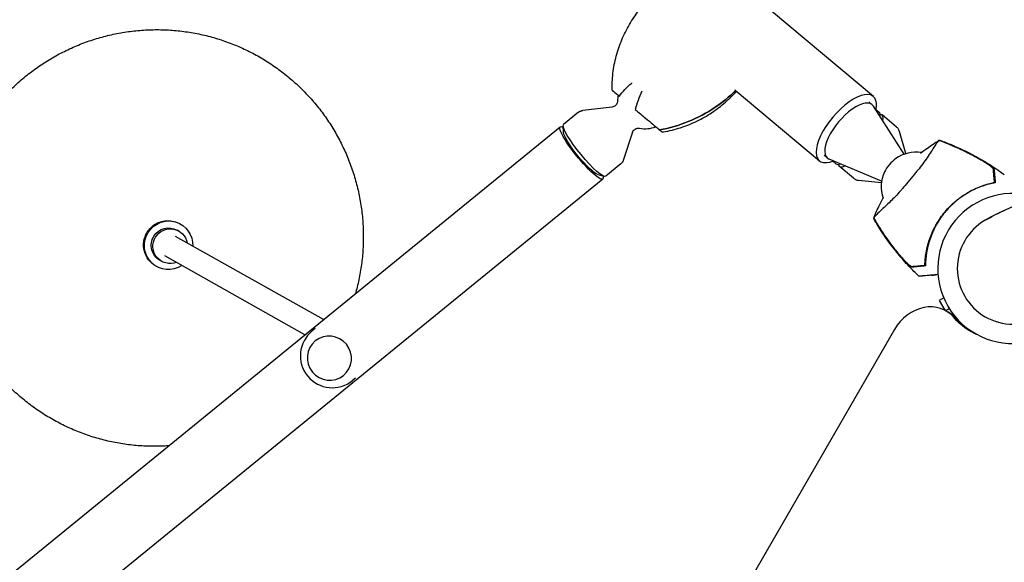
# Model space of a CAD drawing. Units: millimetres. Extents: x -10146 to 11599, y -11520 to 7551.
# Drawn here: x -6747 to -6040, y -739 to -349 of the extents above; entities that cross this region are included whole.
import ezdxf

# ---------------------------------------------------------------- set-up
doc = ezdxf.new("R2010")
doc.units = ezdxf.units.MM
doc.header["$LTSCALE"] = 20
doc.linetypes.add('HIDDEN', pattern=[9.525, 6.35, -3.175])
doc.layers.add('2d', color=230, linetype='Continuous')
doc.layers.add('AS-Free_Space_Hatch', color=31, linetype='HIDDEN')

msp = doc.modelspace()

# ---------------------------------------------------------------- hatches: boundary and pattern name
at = {"layer": 'AS-Free_Space_Hatch'}
h = msp.add_hatch(dxfattribs=at)
h.set_pattern_fill('ANSI31', color=256, scale=100)
h.set_pattern_definition([(315, (-4492.33, -5828.78), (224.5064, 224.5064), [])])
edge = h.paths.add_edge_path()
edge.add_line((-4492.33, -9496.38), (-4492.33, -5828.78))
edge.add_line((-4492.33, -5828.78), (-6492.33, -5828.78))
edge.add_line((-6492.33, -5828.78), (-6492.33, -9496.38))
edge.add_arc((-5492.33, -9496.38), 1000, 180, 360)
edge = h.paths.add_edge_path()
edge.add_line((-4164.08, -1075.31), (-2386.27, -2103.37))
edge.add_arc((-2886.27, -2969.39), 1000, -116.94239, 60, ccw=False)
edge.add_line((-3339.37, -3860.85), (-5164.08, -2807.36))
edge.add_arc((-4664.08, -1941.33), 1000, 60, 240, ccw=False)
edge = h.paths.add_edge_path()
edge.add_arc((-714.02, -154.72), 500, 0, 360)
edge = h.paths.add_edge_path()
edge.add_line((3731.51, -3856.16), (2491.77, -6003.45))
edge.add_arc((1625.75, -5503.45), 1000, 150, 330, ccw=False)
edge.add_line((759.72, -5003.45), (1999.46, -2856.16))
edge.add_line((1999.46, -2856.16), (3731.51, -3856.16))
edge = h.paths.add_edge_path()
edge.add_line((-2251.42, 5899.57), (-143.49, 2248.54))
edge.add_arc((-1009.52, 1748.54), 1000, -150, 30, ccw=False)
edge.add_line((-1875.55, 1248.54), (-3983.47, 4899.57))
edge.add_arc((-3117.44, 5399.57), 1000, 30, 210, ccw=False)
edge = h.paths.add_edge_path()
edge.add_line((4803.17, 3082), (5631.39, 4516.52))
edge.add_arc((6497.41, 4016.52), 1000, -30, 150, ccw=False)
edge.add_line((7363.44, 3516.52), (6137.71, 1393.5))
edge.add_arc((5271.69, 1893.5), 1000, 242.06175, 330, ccw=False)
edge.add_arc((4334.65, 1893.5), 1000, 210, 297.93825, ccw=False)
edge.add_line((3468.62, 1393.5), (1360.7, 5044.53))
edge.add_arc((2226.72, 5544.53), 1000, 30, 210, ccw=False)
edge.add_line((3092.75, 6044.53), (4803.17, 3082))

# ---------------------------------------------------------------- linework, layer by layer
at = {"layer": '2d'}
for p, q in [((-6134.05, -403.84), (-7678.16, 891.82)), ((-6233.34, -399.25), (-6172.81, -450.03)), ((-6137.36, -407.79), (-6134.93, -409.83)), ((-6345.79, -415.15), (-6356.59, -423.94)), ((-6321.79, -411.47), (-6342.89, -413.94)), ((-6111.85, -445.34), (-6134.01, -410.87)), ((-6132.06, -413.34), (-6129.89, -415.17)), ((-6117.4, -425.84), (-6127.78, -417.13)), ((-7180.2, -1094.46), (-6358.98, -425.7)), ((-6356.61, -429.78), (-6356.9, -424.99)), ((-6307.02, -429.61), (-6313.7, -449.78)), ((-6110.6, -444.93), (-6115.28, -429.12)), ((-6315.48, -452.37), (-6326.28, -461.16)), ((-6169.5, -446.09), (-6167.07, -448.13)), ((-6128.09, -464.69), (-6165.88, -448.85)), ((-6163.11, -450.34), (-6160.94, -452.17)), ((-6148.25, -462.61), (-6158.63, -453.9)), ((-7149.7, -1131.91), (-6328.48, -463.15)), ((-6332, -460.01), (-6327.36, -461.25)), ((-6128.28, -465.99), (-6144.65, -464.13)), ((-6633.14, -500.57), (-6634.31, -499.91)), ((-6631.86, -495.55), (-6632.44, -495.22)), ((-6529.09, -564.23), (-6635.34, -504.49)), ((-6645.39, -522.36), (-6646.56, -521.7)), ((-6542.43, -575.09), (-6643.18, -518.44)), ((-6649.01, -526.06), (-6649.59, -525.73)), ((-6083.42, -548.68), (-6086.7, -550.58)), ((-6086.7, -550.58), (-6082.69, -557.54)), ((-6081.74, -558.05), (-6075.64, -561.57)), ((-6118.77, -571.31), (-6579.29, -1368.95)), ((-6535.07, -570.58), (-6537.27, -572.37)), ((-6506.02, -606.25), (-6508.23, -608.04))]:
    msp.add_line(p, q, dxfattribs=at)
for centre, radius, start, end in [((-6297.85, -407.06), 20, 167.96479, 180.34536), ((-6297.85, -407.06), 20, 257.97009, 292.03521), ((-6103.44, -468.88), 25, 80.94625, 125.46597), ((-6103.44, -468.88), 25, 154.53403, 198.89672), ((-6033.74, -527.51), 54, 70.49275, 349.50723), ((-5967.08, -642.98), 173.33, 94.01077, 120), ((-6033.74, -527.51), 40, 120, 300), ((-6522.75, -590.21), 23, 129.15772, 309.15772)]:
    msp.add_arc(centre, radius, start, end, dxfattribs=at)
at = {"layer": '2d', "extrusion": (0, 0, -1)}
for centre, major_axis, ratio, start_param, end_param in [((-6235.2, -401.19), (-57.42, 67.62), 0.957703, -0.865965, -0.854902), ((-6295.09, -331.49), (-65.37, -77.9), 0.906308, -1.262119, -0.82445), ((-6341.44, -442.55), (15.15, -18.61), 0.166129, 0, 3.079115), ((-6341.44, -442.55), (-15.15, 18.61), 0.166129, -0.062477, 0), ((-6343.73, -444.42), (-15.25, 18.73), 0.166129, -1.633274, 0.368424), ((-6343.73, -444.42), (12.63, -15.51), 0.166129, 0.22656, 2.915033), ((-6343.73, -444.42), (15.25, -18.73), 0.166129, -0.368424, 1.508319), ((-6641.02, -510.48), (8.58, 15.25), 0.990958, -1.538087, 0), ((-6640.43, -510.8), (8.58, 15.25), 0.990958, -1.538087, 1.096016), ((-6640.43, -510.8), (-8.58, -15.25), 0.990958, -1.096016, 1.603506), ((-6641.02, -510.48), (-8.58, -15.25), 0.990958, 0, 1.603506), ((-6640.43, -510.8), (6.13, 10.9), 0.990958, -1.538087, 0), ((-6639.26, -511.46), (6.13, 10.9), 0.990958, -1.538087, 0.876298), ((-6640.43, -510.8), (-6.13, -10.9), 0.990958, 0, 1.603506), ((-6639.26, -511.46), (-6.13, -10.9), 0.990958, -0.876298, 1.603506), ((-6033.94, -519.95), (-30.4, -52.65), 0.848048, -0.11356, 0.294378), ((-6032.8, -520.62), (-30.4, -52.65), 0.848048, 0.012847, 0.294378), ((-6026.37, -524.32), (-30.4, -52.65), 0.848048, 0.084891, 0.10962), ((-6025.22, -524.99), (-30.4, -52.65), 0.848048, 0.097792, 0.108991)]:
    msp.add_ellipse(centre, major_axis=major_axis, ratio=ratio, start_param=start_param, end_param=end_param, dxfattribs=at)
at = {"layer": '2d'}
for centre, major_axis, ratio, start_param, end_param in [((-6153.43, -426.94), (19.38, 23.1), 0.422618, -0.662949, 1.570796), ((-6151, -428.98), (16.07, 19.15), 0.422618, -0.130564, 3.272157), ((-6295.09, -331.49), (65.37, 77.9), 0.906308, -2.317143, -1.879474), ((-6145.41, -433.67), (15.52, 18.5), 0.28074, -0.415129, 0), ((-6143.21, -435.52), (15.43, 18.39), 0.28074, -0.501228, 0.20034), ((-6153.43, -426.94), (-19.38, -23.1), 0.422618, -1.570796, 0.662949), ((-6302.72, -344.53), (76.56, -44.81), 0.957703, -0.865965, -0.854902), ((-6145.41, -433.67), (-15.52, -18.5), 0.28074, 0, 0.415129), ((-6143.21, -435.52), (-15.43, -18.39), 0.28074, -0.20034, 0.501228), ((-6118.67, -456.11), (-7.71, -9.19), 0.422618, -2.12104, -1.020552), ((-6096.74, -584.03), (15, 25.98), 0.848048, -0.294378, 1.570796), ((-6095.59, -584.7), (15, 25.98), 0.848048, -0.294378, 0), ((-6524.9, -591.96), (10.1, -12.41), 0.986104, -1.570796, 4.712389)]:
    msp.add_ellipse(centre, major_axis=major_axis, ratio=ratio, start_param=start_param, end_param=end_param, dxfattribs=at)
for points, knots in [([(-6321.74, -398.3), (-6321.78, -394.06), (-6321.51, -389.82), (-6320.37, -381.45), (-6319.5, -377.33), (-6317.22, -369.34), (-6315.82, -365.47), (-6312.52, -357.95), (-6310.63, -354.32), (-6306.44, -347.4), (-6304.16, -344.11), (-6301.72, -341)], [-75.879584, -75.879584, -75.879584, -75.879584, -66.474777, -66.474777, -57.069969, -57.069969, -47.665162, -47.665162, -38.260354, -38.260354, -28.991122, -28.991122, -28.991122, -28.991122]), ([(-6640.54, -654.99), (-6644.14, -655.23), (-6647.75, -655.34), (-6655.03, -655.31), (-6658.7, -655.15), (-6666.01, -654.57), (-6669.66, -654.15), (-6676.91, -653.03), (-6680.52, -652.33), (-6687.66, -650.68), (-6691.2, -649.72), (-6698.2, -647.54), (-6701.66, -646.32), (-6708.48, -643.63), (-6711.84, -642.15), (-6718.44, -638.96), (-6721.68, -637.25), (-6728.02, -633.58), (-6731.13, -631.62), (-6737.18, -627.49), (-6740.13, -625.31), (-6745.86, -620.74), (-6748.64, -618.35), (-6754.02, -613.37), (-6756.62, -610.77), (-6761.61, -605.4), (-6764.01, -602.62), (-6768.59, -596.9), (-6770.78, -593.95), (-6774.93, -587.89), (-6776.89, -584.79), (-6780.58, -578.44), (-6782.31, -575.2), (-6785.52, -568.59), (-6787.01, -565.23), (-6789.73, -558.4), (-6790.96, -554.94), (-6793.17, -547.92), (-6794.14, -544.37), (-6795.83, -537.21), (-6796.54, -533.6), (-6797.69, -526.33), (-6798.13, -522.67), (-6798.75, -515.33), (-6798.92, -511.64), (-6799, -504.28), (-6798.9, -500.59), (-6798.43, -493.23), (-6798.06, -489.56), (-6797.06, -482.25), (-6796.42, -478.61), (-6794.88, -471.4), (-6793.97, -467.82), (-6791.91, -460.73), (-6790.74, -457.22), (-6788.16, -450.31), (-6786.74, -446.89), (-6783.66, -440.18), (-6782, -436.88), (-6778.43, -430.42), (-6776.53, -427.25), (-6772.5, -421.06), (-6770.37, -418.04), (-6765.9, -412.16), (-6763.55, -409.31), (-6758.66, -403.78), (-6756.12, -401.1), (-6750.84, -395.95), (-6748.1, -393.46), (-6742.46, -388.71), (-6739.55, -386.44), (-6733.57, -382.11), (-6730.5, -380.06), (-6724.23, -376.19), (-6721.02, -374.37), (-6714.48, -370.97), (-6711.15, -369.39), (-6704.38, -366.49), (-6700.94, -365.16), (-6693.98, -362.76), (-6690.46, -361.69), (-6683.35, -359.81), (-6679.76, -359.01), (-6672.53, -357.66), (-6668.89, -357.12), (-6661.58, -356.31), (-6657.92, -356.04), (-6650.58, -355.78), (-6646.9, -355.78), (-6639.57, -356.06), (-6635.9, -356.34), (-6628.61, -357.16), (-6624.98, -357.7), (-6617.77, -359.06), (-6614.19, -359.87), (-6607.11, -361.76), (-6603.6, -362.84), (-6596.67, -365.25), (-6593.26, -366.58), (-6586.53, -369.5), (-6583.22, -371.08), (-6576.73, -374.48), (-6573.55, -376.31), (-6567.33, -380.19), (-6564.29, -382.24), (-6558.38, -386.57), (-6555.5, -388.85), (-6549.93, -393.6), (-6547.23, -396.09), (-6542.02, -401.24), (-6539.5, -403.92), (-6534.69, -409.45), (-6532.38, -412.31), (-6527.99, -418.19), (-6525.9, -421.21), (-6521.96, -427.39), (-6520.09, -430.56), (-6516.61, -437.03), (-6514.99, -440.33), (-6512, -447.04), (-6510.62, -450.45), (-6508.13, -457.36), (-6507.01, -460.87), (-6505.03, -467.95), (-6504.18, -471.54), (-6502.73, -478.75), (-6502.13, -482.39), (-6501.22, -489.69), (-6500.89, -493.37), (-6500.52, -500.72), (-6500.47, -504.41), (-6500.63, -511.78), (-6500.85, -515.46), (-6501.56, -522.8), (-6502.05, -526.46), (-6503.29, -533.73), (-6504.05, -537.35), (-6505.32, -542.48), (-6505.73, -544.02), (-6506.16, -545.55)], [158.64474, 158.64474, 158.64474, 158.64474, 169.503239, 169.503239, 180.558043, 180.558043, 191.611074, 191.611074, 202.662515, 202.662515, 213.712584, 213.712584, 224.76153, 224.76153, 235.809624, 235.809624, 246.857158, 246.857158, 257.904435, 257.904435, 268.951762, 268.951762, 279.999448, 279.999448, 291.047793, 291.047793, 302.097081, 302.097081, 313.147577, 313.147577, 324.19952, 324.19952, 335.253117, 335.253117, 346.308539, 346.308539, 357.365918, 357.365918, 368.425341, 368.425341, 379.486855, 379.486855, 390.550457, 390.550457, 401.616102, 401.616102, 412.683697, 412.683697, 423.753111, 423.753111, 434.82417, 434.82417, 445.896665, 445.896665, 456.970357, 456.970357, 468.044979, 468.044979, 479.120245, 479.120245, 490.195854, 490.195854, 501.271499, 501.271499, 512.346871, 512.346871, 523.421667, 523.421667, 534.495596, 534.495596, 545.568388, 545.568388, 556.639796, 556.639796, 567.709603, 567.709603, 578.777628, 578.777628, 589.843727, 589.843727, 600.907801, 600.907801, 611.969791, 611.969791, 623.029687, 623.029687, 634.087523, 634.087523, 645.143378, 645.143378, 656.197374, 656.197374, 667.249674, 667.249674, 678.300477, 678.300477, 689.350015, 689.350015, 700.398547, 700.398547, 711.446356, 711.446356, 722.493738, 722.493738, 733.540999, 733.540999, 744.588448, 744.588448, 755.63639, 755.63639, 766.68512, 766.68512, 777.734913, 777.734913, 788.786024, 788.786024, 799.838679, 799.838679, 810.893068, 810.893068, 821.949345, 821.949345, 833.007624, 833.007624, 844.067974, 844.067974, 855.130418, 855.130418, 866.194936, 866.194936, 877.261461, 877.261461, 888.329883, 888.329883, 899.400051, 899.400051, 910.471776, 910.471776, 915.256512, 915.256512, 915.256512, 915.256512]), ([(-6316.47, -403.68), (-6315.38, -402.02), (-6314.07, -400.37), (-6311.08, -397.17), (-6309.41, -395.63), (-6307.6, -394.16), (-6307.59, -394.15), (-6307.58, -394.14)], [0.000493, 0.000493, 0.000493, 0.000493, 7.229077, 7.229077, 14.382658, 14.382658, 14.42037, 14.42037, 14.42037, 14.42037]), ([(-6321.73, -399.27), (-6321.73, -399.27), (-6321.73, -399.27), (-6321.69, -399.3), (-6321.22, -399.69), (-6319.55, -401.1), (-6318.23, -402.21), (-6316.47, -403.68)], [6.921558, 6.921558, 6.921558, 6.921558, 7.296458, 7.296458, 15.435418, 15.435418, 24.441619, 24.441619, 24.441619, 24.441619]), ([(-6300.5, -400.08), (-6300.51, -400.09), (-6300.51, -400.11), (-6301.45, -402.31), (-6302.31, -404.53), (-6303.86, -408.94), (-6304.55, -411.11), (-6305.12, -413.2)], [-0.037723, -0.037723, -0.037723, -0.037723, 0, 0, 7.155566, 7.155566, 14.386049, 14.386049, 14.386049, 14.386049]), ([(-6284.85, -429.26), (-6280.66, -428.57), (-6276.53, -427.57), (-6268.49, -424.99), (-6264.58, -423.41), (-6257.1, -419.78), (-6253.54, -417.73), (-6246.71, -413.18), (-6243.46, -410.68), (-6237.54, -405.51), (-6234.85, -402.86), (-6232.34, -400.09)], [-75.879584, -75.879584, -75.879584, -75.879584, -66.474777, -66.474777, -57.069969, -57.069969, -47.665162, -47.665162, -38.260354, -38.260354, -29.511861, -29.511861, -29.511861, -29.511861]), ([(-6317.85, -407.18), (-6317.85, -407.35), (-6317.86, -407.57), (-6317.96, -408.15), (-6318.06, -408.51), (-6318.44, -409.31), (-6318.73, -409.76), (-6319.51, -410.56), (-6320, -410.89), (-6320.95, -411.32), (-6321.41, -411.43), (-6321.79, -411.47), (-6321.79, -411.47), (-6321.79, -411.47)], [6.1419946, 6.1419946, 6.1419946, 6.1419946, 6.2038217, 6.2038217, 6.2656487, 6.2656487, 6.3274758, 6.3274758, 6.3892639, 6.3892639, 6.451091, 6.451091, 6.4511299, 6.4511299, 6.4511299, 6.4511299]), ([(-6345.79, -415.15), (-6345.61, -415), (-6345.42, -414.87), (-6345.03, -414.62), (-6344.83, -414.52), (-6344.43, -414.33), (-6344.23, -414.25), (-6343.83, -414.12), (-6343.63, -414.07), (-6343.25, -413.99), (-6343.07, -413.96), (-6342.89, -413.94)], [0.0624773, 0.0624773, 0.0624773, 0.0624773, 0.0835708, 0.0835708, 0.1046642, 0.1046642, 0.1257577, 0.1257577, 0.1468511, 0.1468511, 0.1679446, 0.1679446, 0.1679446, 0.1679446]), ([(-6305.12, -413.2), (-6302.49, -415.41), (-6300.02, -417.49), (-6295.86, -420.97), (-6294.06, -422.48), (-6291.01, -425.05), (-6289.78, -426.08), (-6288.86, -426.85)], [1.238882, 1.238882, 1.238882, 1.238882, 11.753635, 11.753635, 20.832162, 20.832162, 29.338176, 29.338176, 29.338176, 29.338176]), ([(-6307.02, -429.61), (-6306.9, -429.25), (-6306.7, -428.82), (-6306.09, -427.97), (-6305.66, -427.56), (-6304.72, -426.96), (-6304.23, -426.76), (-6303.36, -426.56), (-6302.99, -426.54), (-6302.4, -426.55), (-6302.18, -426.59), (-6302.02, -426.62), (-6302.02, -426.62), (-6302.02, -426.62)], [3.0986027, 3.0986027, 3.0986027, 3.0986027, 3.1604298, 3.1604298, 3.2222568, 3.2222568, 3.2840449, 3.2840449, 3.345872, 3.345872, 3.407699, 3.407699, 3.407738, 3.407738, 3.407738, 3.407738]), ([(-6115.28, -429.12), (-6115.35, -428.9), (-6115.42, -428.67), (-6115.61, -428.21), (-6115.72, -427.98), (-6115.97, -427.52), (-6116.11, -427.3), (-6116.42, -426.85), (-6116.6, -426.63), (-6116.98, -426.22), (-6117.18, -426.02), (-6117.4, -425.84)], [4.5285796, 4.5285796, 4.5285796, 4.5285796, 4.5653415, 4.5653415, 4.6021034, 4.6021034, 4.6388652, 4.6388652, 4.6756271, 4.6756271, 4.712389, 4.712389, 4.712389, 4.712389]), ([(-6086.77, -435.38), (-6086.84, -435.41), (-6086.91, -435.44), (-6087.11, -435.55), (-6087.24, -435.65), (-6087.44, -435.86), (-6087.56, -436.01), (-6088.28, -436.94), (-6088.96, -437.92), (-6090.43, -440.16), (-6091.12, -441.23), (-6092.75, -443.76), (-6093.71, -445.25), (-6096.59, -449.59), (-6098.73, -452.67), (-6101.5, -456.14), (-6101.79, -456.49), (-6102.23, -457.03), (-6102.39, -457.23), (-6103.02, -457.97), (-6103.74, -458.83), (-6106.08, -461.61), (-6107.67, -463.5), (-6110.61, -466.98), (-6111.91, -468.5), (-6113.36, -470.22), (-6113.53, -470.42), (-6113.99, -470.96), (-6114.34, -471.38), (-6116.99, -474.49), (-6119.39, -476.99), (-6123, -480.53), (-6124.27, -481.74), (-6126.67, -483.98), (-6127.78, -485), (-6130.29, -487.34), (-6131.49, -488.5), (-6132.82, -489.89), (-6133.18, -490.3), (-6133.41, -490.62), (-6133.5, -490.75), (-6133.62, -491.03), (-6133.65, -491.13), (-6133.67, -491.24), (-6133.67, -491.26), (-6133.68, -491.27)], [12.140666, 12.140666, 12.140666, 12.140666, 13.917188, 13.917188, 17.473465, 17.473465, 19.80632, 19.80632, 24.465503, 24.465503, 27.7084, 27.7084, 31.300184, 31.300184, 37.441518, 37.441518, 38.136413, 38.136413, 38.513222, 38.513222, 39.615547, 39.615547, 42.165976, 42.165976, 44.310847, 44.310847, 44.595483, 44.595483, 45.070284, 45.070284, 48.840978, 48.840978, 51.052317, 51.052317, 53.304292, 53.304292, 56.835723, 56.835723, 59.053184, 59.053184, 59.430512, 59.430512, 59.660094, 59.660094, 59.695665, 59.695665, 59.695665, 59.695665]), ([(-6100.11, -444.68), (-6098.5, -443.38), (-6096.87, -442.13), (-6092.55, -439.01), (-6089.82, -437.2), (-6087.02, -435.51)], [27.552282, 27.552282, 27.552282, 27.552282, 33.800742, 33.800742, 43.762198, 43.762198, 43.762198, 43.762198]), ([(-6084.42, -436.27), (-6084.91, -436.08), (-6085.41, -435.89), (-6086.2, -435.6), (-6086.49, -435.49), (-6086.77, -435.38)], [48.637918, 48.637918, 48.637918, 48.637918, 50.225306, 50.225306, 51.173312, 51.173312, 51.173312, 51.173312]), ([(-6086.46, -435.46), (-6086.45, -435.45), (-6086.44, -435.44), (-6086.4, -435.39), (-6086.37, -435.36), (-6086.32, -435.31), (-6086.3, -435.3), (-6086.29, -435.3)], [-103.600715, -103.600715, -103.600715, -103.600715, -103.365432, -103.365432, -102.186787, -102.186787, -100.785624, -100.785624, -100.785624, -100.785624]), ([(-6086.29, -435.3), (-6083.38, -436.35), (-6080.49, -437.47), (-6074.38, -440.02), (-6071.16, -441.48), (-6064.42, -444.77), (-6060.9, -446.63), (-6053.94, -450.62), (-6050.5, -452.75), (-6044.7, -456.61), (-6042.31, -458.29), (-6039.96, -460.02)], [0, 0, 0, 0, 9.297416, 9.297416, 19.889719, 19.889719, 31.827114, 31.827114, 43.957687, 43.957687, 52.729053, 52.729053, 52.729053, 52.729053]), ([(-6084.42, -436.27), (-6079.48, -438.16), (-6074.63, -440.23), (-6067.5, -443.64), (-6065.15, -444.83), (-6060.48, -447.31), (-6058.17, -448.6), (-6055.9, -449.93)], [0.00323906, 0.00323906, 0.00323906, 0.00323906, 0.01905091, 0.01905091, 0.02695683, 0.02695683, 0.03486275, 0.03486275, 0.03486275, 0.03486275]), ([(-6084.17, -436.32), (-6079.09, -438.27), (-6074.1, -440.41), (-6066.76, -443.96), (-6064.33, -445.2), (-6059.54, -447.77), (-6057.17, -449.11), (-6054.84, -450.5)], [0.00342852, 0.00342852, 0.00342852, 0.00342852, 0.01972515, 0.01972515, 0.02787346, 0.02787346, 0.03602178, 0.03602178, 0.03602178, 0.03602178]), ([(-6076.57, -439.41), (-6072.84, -441.02), (-6069.15, -442.75), (-6064.94, -444.9), (-6064.36, -445.2), (-6063.77, -445.51)], [0.00444781, 0.00444781, 0.00444781, 0.00444781, 0.01664825, 0.01664825, 0.01862622, 0.01862622, 0.01862622, 0.01862622]), ([(-6313.7, -449.78), (-6313.76, -449.95), (-6313.83, -450.12), (-6313.98, -450.47), (-6314.08, -450.66), (-6314.28, -451.02), (-6314.4, -451.2), (-6314.67, -451.56), (-6314.81, -451.73), (-6315.13, -452.07), (-6315.3, -452.22), (-6315.48, -452.37)], [3.0986027, 3.0986027, 3.0986027, 3.0986027, 3.1196962, 3.1196962, 3.1407896, 3.1407896, 3.1618831, 3.1618831, 3.1829765, 3.1829765, 3.20407, 3.20407, 3.20407, 3.20407]), ([(-6047.82, -456.18), (-6047.83, -456.05), (-6047.91, -455.89), (-6048.18, -455.52), (-6048.37, -455.3), (-6048.84, -454.84), (-6049.12, -454.58), (-6049.75, -454.05), (-6050.1, -453.78), (-6050.86, -453.21), (-6051.26, -452.91), (-6052.11, -452.32), (-6052.55, -452.02), (-6053.47, -451.42), (-6053.94, -451.12), (-6054.91, -450.52), (-6055.4, -450.23), (-6055.9, -449.93)], [0, 0, 0, 0, 0.00170967, 0.00170967, 0.00341934, 0.00341934, 0.005129, 0.005129, 0.00683867, 0.00683867, 0.00854834, 0.00854834, 0.01025801, 0.01025801, 0.01196767, 0.01196767, 0.01367734, 0.01367734, 0.01367734, 0.01367734]), ([(-6053.51, -451.32), (-6053.5, -451.32), (-6053.49, -451.33), (-6053.03, -451.62), (-6052.6, -451.9), (-6051.95, -452.32), (-6051.74, -452.46), (-6051.33, -452.74), (-6051.12, -452.88), (-6050.53, -453.3), (-6050.16, -453.57), (-6049.46, -454.1), (-6049.12, -454.36), (-6048.53, -454.85), (-6048.27, -455.08), (-6047.93, -455.41), (-6047.83, -455.51), (-6047.66, -455.71), (-6047.58, -455.8), (-6047.45, -455.97), (-6047.4, -456.05), (-6047.33, -456.19), (-6047.31, -456.26), (-6047.31, -456.31)], [0.00155745, 0.00155745, 0.00155745, 0.00155745, 0.00159552, 0.00159552, 0.00319103, 0.00319103, 0.00398879, 0.00398879, 0.00478655, 0.00478655, 0.00638207, 0.00638207, 0.00797758, 0.00797758, 0.0095731, 0.0095731, 0.01037086, 0.01037086, 0.01116861, 0.01116861, 0.01196637, 0.01196637, 0.01276413, 0.01276413, 0.01276413, 0.01276413]), ([(-6052.05, -452.26), (-6051.87, -452.37), (-6051.7, -452.49), (-6051.33, -452.74), (-6051.12, -452.88), (-6050.53, -453.3), (-6050.16, -453.57), (-6049.77, -453.86), (-6049.74, -453.89), (-6049.7, -453.91)], [0.003337691, 0.003337691, 0.003337691, 0.003337691, 0.00398879, 0.00398879, 0.004786548, 0.004786548, 0.006382065, 0.006382065, 0.006543543, 0.006543543, 0.006543543, 0.006543543]), ([(-6049.19, -454.31), (-6049.06, -454.41), (-6048.94, -454.51), (-6048.53, -454.85), (-6048.27, -455.08), (-6048.05, -455.3)], [0.007353978, 0.007353978, 0.007353978, 0.007353978, 0.007977581, 0.007977581, 0.009571474, 0.009571474, 0.009571474, 0.009571474]), ([(-6047.12, -464.2), (-6047.21, -463.19), (-6047.29, -462.26), (-6047.44, -460.55), (-6047.51, -459.78), (-6047.59, -458.76), (-6047.62, -458.44), (-6047.67, -457.86), (-6047.7, -457.6), (-6047.73, -457.25), (-6047.74, -457.14), (-6047.75, -456.93), (-6047.78, -456.63), (-6047.81, -456.35), (-6047.82, -456.18)], [0.00116202, 0.00116202, 0.00116202, 0.00116202, 0.00588689, 0.00588689, 0.01061176, 0.01061176, 0.01297419, 0.01297419, 0.01533663, 0.01533663, 0.01651785, 0.01651785, 0.01769906, 0.0200615, 0.0200615, 0.0200615, 0.0200615]), ([(-6047.31, -456.31), (-6047.29, -456.5), (-6047.27, -456.71), (-6047.24, -457.04), (-6047.23, -457.15), (-6047.21, -457.39), (-6047.2, -457.5), (-6047.17, -457.89), (-6047.14, -458.19), (-6047.08, -458.87), (-6047.05, -459.24), (-6046.94, -460.46), (-6046.86, -461.4), (-6046.68, -463.48), (-6046.58, -464.62), (-6046.47, -465.87)], [0.00707129, 0.00707129, 0.00707129, 0.00707129, 0.00981302, 0.00981302, 0.01118388, 0.01118388, 0.01255474, 0.01255474, 0.01529647, 0.01529647, 0.01803819, 0.01803819, 0.02352165, 0.02352165, 0.0290051, 0.0290051, 0.0290051, 0.0290051]), ([(-6047.31, -456.31), (-6047.29, -456.5), (-6047.27, -456.7), (-6047.24, -457.02), (-6047.24, -457.13), (-6047.22, -457.36), (-6047.2, -457.48), (-6047.17, -457.85), (-6047.15, -458.14), (-6047.09, -458.79), (-6047.06, -459.16), (-6046.97, -460.17), (-6046.91, -460.85), (-6046.84, -461.6)], [0.00707129, 0.00707129, 0.00707129, 0.00707129, 0.00975721, 0.00975721, 0.01110017, 0.01110017, 0.01244312, 0.01244312, 0.01512904, 0.01512904, 0.01781496, 0.01781496, 0.02200716, 0.02200716, 0.02200716, 0.02200716]), ([(-6148.25, -462.61), (-6148.04, -462.79), (-6147.81, -462.96), (-6147.33, -463.26), (-6147.09, -463.4), (-6146.6, -463.63), (-6146.35, -463.73), (-6145.85, -463.9), (-6145.61, -463.96), (-6145.12, -464.07), (-6144.89, -464.1), (-6144.65, -464.13)], [1.5707963, 1.5707963, 1.5707963, 1.5707963, 1.6075582, 1.6075582, 1.6443201, 1.6443201, 1.6810819, 1.6810819, 1.7178438, 1.7178438, 1.7546057, 1.7546057, 1.7546057, 1.7546057]), ([(-6096.99, -523.88), (-6096.92, -522.5), (-6096.8, -521.06), (-6096.45, -518.1), (-6096.22, -516.58), (-6095.77, -514.24), (-6095.6, -513.45), (-6095.23, -511.86), (-6095.02, -511.05), (-6094.35, -508.63), (-6093.84, -507.01), (-6092.66, -503.78), (-6092, -502.16), (-6090.88, -499.74), (-6090.48, -498.93), (-6089.86, -497.72), (-6089.64, -497.31), (-6089.21, -496.51), (-6088.98, -496.11), (-6087.85, -494.13), (-6086.88, -492.59), (-6084.8, -489.61), (-6083.7, -488.16), (-6081.36, -485.36), (-6080.13, -484.01), (-6077.52, -481.4), (-6076.18, -480.17), (-6074.1, -478.42), (-6073.39, -477.86), (-6071.96, -476.76), (-6071.24, -476.23), (-6069.06, -474.7), (-6067.57, -473.74), (-6065.29, -472.42), (-6064.52, -471.99), (-6062.99, -471.18), (-6062.23, -470.8), (-6059.96, -469.71), (-6058.45, -469.07), (-6055.46, -467.92), (-6053.98, -467.41), (-6051.06, -466.53), (-6049.65, -466.16), (-6048.29, -465.85)], [0.06924971, 0.06924971, 0.06924971, 0.06924971, 0.07470831, 0.07470831, 0.08016692, 0.08016692, 0.08289622, 0.08289622, 0.08562552, 0.08562552, 0.09108412, 0.09108412, 0.09654272, 0.09654272, 0.09927203, 0.09927203, 0.10063668, 0.10063668, 0.10200133, 0.10200133, 0.10745993, 0.10745993, 0.11291853, 0.11291853, 0.11837714, 0.11837714, 0.12383574, 0.12383574, 0.12656504, 0.12656504, 0.12929434, 0.12929434, 0.13475294, 0.13475294, 0.13748224, 0.13748224, 0.14021155, 0.14021155, 0.14567015, 0.14567015, 0.15112875, 0.15112875, 0.15658735, 0.15658735, 0.15658735, 0.15658735]), ([(-6046.47, -465.87), (-6047.87, -466.13), (-6049.33, -466.44), (-6052.3, -467.22), (-6053.82, -467.67), (-6056.15, -468.47), (-6056.93, -468.76), (-6058.5, -469.38), (-6059.3, -469.71), (-6061.69, -470.76), (-6063.28, -471.54), (-6066.42, -473.26), (-6067.97, -474.2), (-6070.28, -475.75), (-6071.04, -476.29), (-6072.19, -477.13), (-6072.57, -477.42), (-6073.32, -478.01), (-6073.7, -478.3), (-6075.55, -479.81), (-6076.97, -481.08), (-6079.68, -483.75), (-6080.98, -485.14), (-6082.82, -487.33), (-6083.42, -488.08), (-6084.59, -489.6), (-6085.16, -490.38), (-6086.81, -492.75), (-6087.82, -494.36), (-6088.98, -496.42), (-6089.21, -496.84), (-6089.65, -497.67), (-6089.87, -498.09), (-6090.51, -499.35), (-6090.91, -500.19), (-6092.05, -502.74), (-6092.73, -504.46), (-6093.93, -507.94), (-6094.43, -509.66), (-6095.27, -513.04), (-6095.61, -514.7), (-6096, -517.16), (-6096.12, -517.98), (-6096.31, -519.59), (-6096.39, -520.39), (-6096.58, -522.73), (-6096.64, -524.24), (-6096.65, -525.68)], [0, 0, 0, 0, 0.00568878, 0.00568878, 0.01137755, 0.01137755, 0.01422194, 0.01422194, 0.01706633, 0.01706633, 0.0227551, 0.0227551, 0.02844388, 0.02844388, 0.03128827, 0.03128827, 0.03271046, 0.03271046, 0.03413265, 0.03413265, 0.03982143, 0.03982143, 0.04551021, 0.04551021, 0.04835459, 0.04835459, 0.05119898, 0.05119898, 0.05688776, 0.05688776, 0.05830995, 0.05830995, 0.05973215, 0.05973215, 0.06257653, 0.06257653, 0.06826531, 0.06826531, 0.07395409, 0.07395409, 0.07964286, 0.07964286, 0.08248725, 0.08248725, 0.08533164, 0.08533164, 0.09102041, 0.09102041, 0.09102041, 0.09102041]), ([(-6133.59, -490.95), (-6132.39, -487.89), (-6131.08, -484.88), (-6128.71, -479.99), (-6127.72, -478.1), (-6126.68, -476.22)], [0, 0, 0, 0, 10.007514, 10.007514, 16.491328, 16.491328, 16.491328, 16.491328]), ([(-6053.74, -492.86), (-6051.23, -491.41), (-6048.72, -490.04), (-6043.48, -487.35), (-6040.75, -486.04), (-6035.32, -483.61), (-6032.62, -482.48), (-6028.77, -480.99), (-6027.62, -480.55), (-6026.46, -480.13)], [0, 0, 0, 0, 10.005119, 10.005119, 20.993894, 20.993894, 32.064606, 32.064606, 36.78169, 36.78169, 36.78169, 36.78169]), ([(-6133.67, -491.77), (-6133.68, -491.76), (-6133.66, -491.71), (-6133.56, -491.6), (-6133.55, -491.59), (-6133.54, -491.58)], [-13.596027, -13.596027, -13.596027, -13.596027, -11.117882, -11.117882, -10.863195, -10.863195, -10.863195, -10.863195]), ([(-6101.28, -533.11), (-6103.7, -530.81), (-6106.05, -528.45), (-6111.09, -523.09), (-6113.76, -520.06), (-6118.88, -513.82), (-6121.35, -510.61), (-6126.05, -504.04), (-6128.29, -500.68), (-6131.53, -495.44), (-6132.62, -493.61), (-6133.67, -491.77)], [0, 0, 0, 0, 10.003757, 10.003757, 22.094246, 22.094246, 34.223001, 34.223001, 46.347915, 46.347915, 52.72886, 52.72886, 52.72886, 52.72886]), ([(-6113.98, -519.16), (-6115.7, -517.15), (-6117.37, -515.1), (-6120.62, -510.93), (-6122.2, -508.82), (-6126.8, -502.39), (-6129.68, -497.97), (-6132.4, -493.44)], [0.03081959, 0.03081959, 0.03081959, 0.03081959, 0.0387286, 0.0387286, 0.04663761, 0.04663761, 0.06245564, 0.06245564, 0.06245564, 0.06245564]), ([(-6113.24, -520.1), (-6115.02, -518.04), (-6116.75, -515.95), (-6120.12, -511.67), (-6121.76, -509.5), (-6126.52, -502.89), (-6129.5, -498.35), (-6132.3, -493.68)], [0.01682993, 0.01682993, 0.01682993, 0.01682993, 0.02497707, 0.02497707, 0.0331242, 0.0331242, 0.04941847, 0.04941847, 0.04941847, 0.04941847]), ([(-6127.94, -500.62), (-6128.25, -500.15), (-6128.55, -499.68), (-6129.07, -498.88), (-6129.29, -498.55), (-6129.5, -498.21)], [53.448624, 53.448624, 53.448624, 53.448624, 55.126731, 55.126731, 56.314227, 56.314227, 56.314227, 56.314227]), ([(-6119.8, -512.06), (-6120.17, -511.57), (-6120.54, -511.08), (-6121.63, -509.64), (-6122.34, -508.68), (-6123.04, -507.72)], [0.027202084, 0.027202084, 0.027202084, 0.027202084, 0.029035033, 0.029035033, 0.032616577, 0.032616577, 0.032616577, 0.032616577]), ([(-6113.98, -519.16), (-6113.61, -519.6), (-6113.23, -520.03), (-6112.48, -520.87), (-6112.11, -521.28), (-6111.54, -521.88), (-6111.35, -522.08), (-6110.98, -522.47), (-6110.8, -522.65), (-6110.25, -523.2), (-6109.9, -523.54), (-6109.21, -524.19), (-6108.87, -524.49), (-6108.24, -525.02), (-6107.94, -525.25), (-6107.53, -525.54), (-6107.4, -525.63), (-6107.16, -525.78), (-6107.04, -525.84), (-6106.84, -525.94), (-6106.74, -525.98), (-6106.57, -526.03), (-6106.49, -526.03), (-6106.43, -526.03)], [0, 0, 0, 0, 0.00170957, 0.00170957, 0.00341914, 0.00341914, 0.00427393, 0.00427393, 0.00512871, 0.00512871, 0.00683828, 0.00683828, 0.00854785, 0.00854785, 0.01025742, 0.01025742, 0.01111221, 0.01111221, 0.01196699, 0.01196699, 0.01282178, 0.01282178, 0.01367656, 0.01367656, 0.01367656, 0.01367656]), ([(-6106.21, -526.51), (-6106.32, -526.52), (-6106.48, -526.48), (-6106.85, -526.29), (-6107.08, -526.15), (-6107.58, -525.79), (-6107.86, -525.57), (-6108.44, -525.07), (-6108.75, -524.79), (-6109.4, -524.19), (-6109.74, -523.86), (-6110.42, -523.18), (-6110.76, -522.82), (-6111.47, -522.08), (-6111.83, -521.69), (-6112.54, -520.91), (-6112.89, -520.51), (-6113.24, -520.1)], [0, 0, 0, 0, 0.00159546, 0.00159546, 0.00319093, 0.00319093, 0.00478639, 0.00478639, 0.00638186, 0.00638186, 0.00797732, 0.00797732, 0.00957279, 0.00957279, 0.01116825, 0.01116825, 0.01276372, 0.01276372, 0.01276372, 0.01276372]), ([(-6111.05, -522.53), (-6111.07, -522.5), (-6111.09, -522.48), (-6111.47, -522.08), (-6111.83, -521.69), (-6112.26, -521.21), (-6112.35, -521.12), (-6112.43, -521.02)], [0.009467198, 0.009467198, 0.009467198, 0.009467198, 0.009572786, 0.009572786, 0.011168251, 0.011168251, 0.011542259, 0.011542259, 0.011542259, 0.011542259]), ([(-6107.54, -525.81), (-6107.73, -525.66), (-6107.94, -525.5), (-6108.44, -525.07), (-6108.75, -524.79), (-6109.29, -524.29), (-6109.5, -524.09), (-6109.72, -523.87)], [0.003633305, 0.003633305, 0.003633305, 0.003633305, 0.004786393, 0.004786393, 0.006381858, 0.006381858, 0.007424602, 0.007424602, 0.007424602, 0.007424602]), ([(-6106.43, -526.03), (-6106.26, -526.01), (-6106.07, -526), (-6105.78, -525.97), (-6105.68, -525.96), (-6105.47, -525.95), (-6105.37, -525.94), (-6105.02, -525.91), (-6104.76, -525.88), (-6104.18, -525.83), (-6103.86, -525.8), (-6102.84, -525.72), (-6102.07, -525.65), (-6100.36, -525.5), (-6099.42, -525.42), (-6098.41, -525.33)], [0.00809485, 0.00809485, 0.00809485, 0.00809485, 0.01045354, 0.01045354, 0.01163288, 0.01163288, 0.01281222, 0.01281222, 0.01517091, 0.01517091, 0.01752959, 0.01752959, 0.02224697, 0.02224697, 0.02696434, 0.02696434, 0.02696434, 0.02696434]), ([(-6096.65, -525.68), (-6097.9, -525.78), (-6099.04, -525.88), (-6101.13, -526.07), (-6102.06, -526.15), (-6103.28, -526.26), (-6103.66, -526.29), (-6104.33, -526.35), (-6104.63, -526.37), (-6105.02, -526.41), (-6105.14, -526.42), (-6105.37, -526.44), (-6105.72, -526.47), (-6106.02, -526.5), (-6106.21, -526.51)], [0, 0, 0, 0, 0.00549815, 0.00549815, 0.01099629, 0.01099629, 0.01374537, 0.01374537, 0.01649444, 0.01649444, 0.01786898, 0.01786898, 0.01924351, 0.02199259, 0.02199259, 0.02199259, 0.02199259]), ([(-6087.57, -531.91), (-6088.1, -531.95), (-6088.61, -532), (-6090.31, -532.15), (-6091.43, -532.25), (-6092.99, -532.38), (-6093.49, -532.43), (-6094.45, -532.51), (-6094.89, -532.55), (-6096.16, -532.66), (-6096.89, -532.72), (-6097.79, -532.8), (-6098.06, -532.83), (-6098.53, -532.87), (-6098.75, -532.89), (-6099.17, -532.92), (-6099.37, -532.94), (-6099.74, -532.97), (-6099.9, -532.99), (-6100.68, -533.05), (-6101.07, -533.09), (-6101.22, -533.1), (-6101.26, -533.11), (-6101.28, -533.11), (-6101.28, -533.11)], [0.00416729, 0.00416729, 0.00416729, 0.00416729, 0.00632218, 0.00632218, 0.01142429, 0.01142429, 0.01397535, 0.01397535, 0.0165264, 0.0165264, 0.02162851, 0.02162851, 0.02417957, 0.02417957, 0.02673062, 0.02673062, 0.02928168, 0.02928168, 0.03183273, 0.03183273, 0.04203696, 0.04203696, 0.04203696, 0.04501362, 0.04501362, 0.04501362, 0.04501362]), ([(-6082.28, -557.75), (-6082.2, -557.71), (-6082.12, -557.66), (-6081.77, -557.46), (-6081.48, -557.29), (-6080.66, -556.82), (-6080.11, -556.5), (-6079.52, -556.16)], [0.050157719, 0.050157719, 0.050157719, 0.050157719, 0.050708633, 0.050708633, 0.05258673, 0.05258673, 0.0557087, 0.0557087, 0.0557087, 0.0557087])]:
    msp.add_open_spline(points, degree=3, knots=knots, dxfattribs=at)
for points in [[(-6233.02, -399.56), (-6237.51, -404.05), (-6242.44, -408.08), (-6247.68, -411.6)], [(-6247.68, -411.6), (-6242.44, -408.08), (-6237.51, -404.05), (-6233.02, -399.56)], [(-6233.02, -399.56), (-6233.16, -399.42), (-6233.31, -399.28), (-6233.45, -399.13)], [(-6232.86, -399.65), (-6232.91, -399.62), (-6232.97, -399.59), (-6233.02, -399.56)], [(-6286.74, -428.63), (-6286.11, -429.16), (-6285.8, -429.42), (-6285.8, -429.42)], [(-6086.57, -435.46), (-6086.48, -435.41), (-6086.39, -435.36), (-6086.31, -435.31)], [(-6086.5, -435.49), (-6086.49, -435.48), (-6086.47, -435.47), (-6086.46, -435.46)], [(-6084.17, -436.32), (-6084.94, -436.03), (-6085.71, -435.74), (-6086.46, -435.46)], [(-6079.29, -438.26), (-6079.29, -438.26), (-6079.29, -438.26), (-6079.29, -438.26)], [(-6079.22, -438.29), (-6079.22, -438.29), (-6079.22, -438.29), (-6079.22, -438.29)], [(-6079.22, -438.29), (-6079.22, -438.29), (-6079.22, -438.29), (-6079.22, -438.29)], [(-6079.22, -438.29), (-6078.35, -438.65), (-6077.46, -439.03), (-6076.57, -439.41)], [(-6054.84, -450.5), (-6054.39, -450.77), (-6053.95, -451.04), (-6053.51, -451.32)], [(-6048.29, -465.85), (-6047.86, -465.75), (-6047.42, -465.65), (-6047, -465.56)], [(-6047, -465.56), (-6047.04, -465.1), (-6047.08, -464.64), (-6047.12, -464.2)], [(-6133.68, -491.27), (-6133.28, -491.96), (-6132.85, -492.68), (-6132.4, -493.44)], [(-6133.67, -491.75), (-6133.64, -491.66), (-6133.6, -491.56), (-6133.56, -491.47)], [(-6133.54, -491.58), (-6133.54, -491.56), (-6133.53, -491.54), (-6133.53, -491.53)], [(-6133.54, -491.58), (-6133.13, -492.28), (-6132.72, -492.98), (-6132.3, -493.68)], [(-6129.54, -498.14), (-6129.54, -498.14), (-6129.54, -498.14), (-6129.54, -498.14)], [(-6129.5, -498.21), (-6129.5, -498.21), (-6129.5, -498.21), (-6129.5, -498.21)], [(-6129.5, -498.21), (-6129.5, -498.21), (-6129.5, -498.21), (-6129.5, -498.21)], [(-6124.13, -506.2), (-6125.43, -504.36), (-6126.7, -502.5), (-6127.94, -500.62)], [(-6098.41, -525.33), (-6097.97, -525.29), (-6097.51, -525.25), (-6097.05, -525.21)], [(-6097.05, -525.21), (-6097.03, -524.77), (-6097.02, -524.33), (-6096.99, -523.88)], [(-6092.33, -532.32), (-6091.39, -532.24), (-6090.38, -532.15), (-6089.31, -532.06)]]:
    msp.add_open_spline(points, degree=3, dxfattribs=at)
for points, weights in [([(-6288.86, -426.85), (-6288.25, -427.36), (-6287.64, -427.88)], [1.00001323423, 1.00000902714, 1.00000349451]), ([(-6287.64, -427.88), (-6287.19, -428.25), (-6286.74, -428.63)], [1.00000349451, 1.00000902714, 1.00001323423])]:
    msp.add_rational_spline(points, weights, degree=2, dxfattribs=at)

doc.saveas('drawing.dxf')
